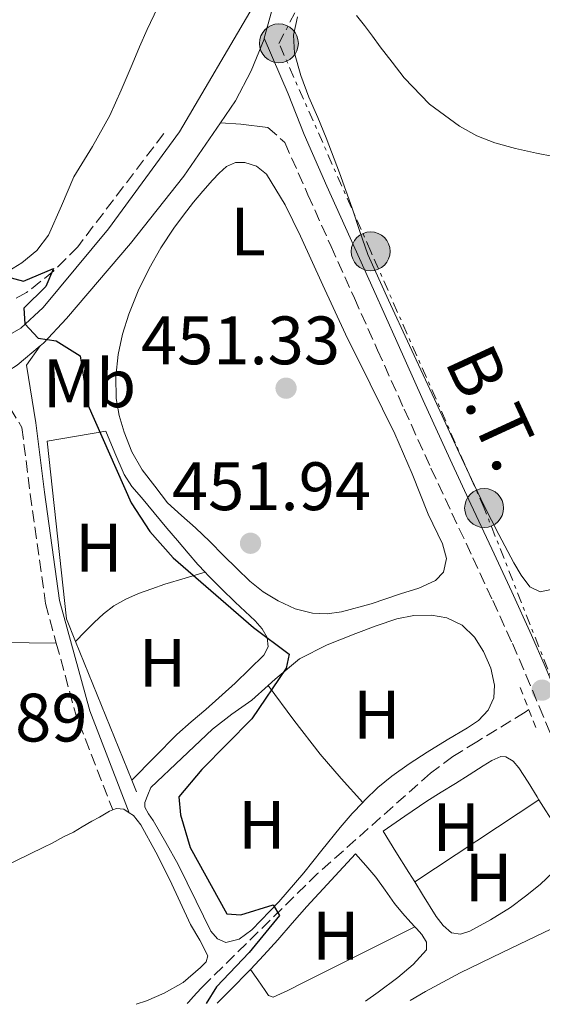
# Model space of a CAD drawing. Units: metres. Extents: x 597215 to 600660, y 4729116 to 4731477.
# Drawn here: x 600374 to 600450, y 4729160 to 4729305 of the extents above; entities that cross this region are included whole.
import ezdxf
from ezdxf.enums import TextEntityAlignment as Align

# ---------------------------------------------------------------- set-up
doc = ezdxf.new("R2010")
doc.units = ezdxf.units.M
doc.header["$MEASUREMENT"] = 0
for name, pattern in [('DGN Style 2', [1.7399219301090239, 1.043953158065414, -0.6959687720436097]), ('DGN Style 3', [2.435890702152634, 1.739921930109024, -0.6959687720436097]), ('DGN Style 7', [3.4798438602180486, 1.565929737098122, -0.6959687720436097, 0.5219765790327072, -0.6959687720436097])]:
    doc.linetypes.add(name, pattern=pattern)
for name, color, linetype, lineweight in [('Acequia de obra', 4, 'Continuous', 0), ('Barranco lineal', 142, 'DGN Style 3', 13), ('Camino', 7, 'DGN Style 3', 0), ('contrucción  en ruinas', 1, 'DGN Style 3', 13), ('Cota de punto acotado terreno', 7, 'Continuous', 0), ('Curva de nivel directora', 30, 'Continuous', 30), ('Curva de nivel intermedia', 30, 'Continuous', 0), ('Etiqueta de uso rústico', 92, 'Continuous', 0), ('Línea  de muro-pared o tapia', 1, 'Continuous', 13), ('Línea de asfalto', 7, 'Continuous', 13), ('Línea de cambio de uso (parcela vista)', 92, 'Continuous', 0), ('Línea eléctrica', 6, 'DGN Style 7', 0), ('Margen derecho', 7, 'Continuous', 0), ('Pontón-alcantarilla (pasos de agua)', 1, 'DGN Style 2', 0), ('Poste tendido eléctrico', 7, 'Continuous', 0), ('Punto acotado terreno (símbolo)', 7, 'Continuous', 0), ('Tensión línea eléctrica', 7, 'Continuous', 0), ('Texto de Carretera Interés General', 1, 'Continuous', 0)]:
    doc.layers.add(name, color=color, linetype=linetype, lineweight=lineweight)
doc.styles.add('Style-Arial', font='arial.ttf')

# ---------------------------------------------------------------- blocks, each defined once
blk = doc.blocks.new('5PATER')
at = {"layer": 'Acequia de obra', "linetype": 'Continuous', "lineweight": 0}
h = blk.add_hatch(color=51, dxfattribs=at)
edge = h.paths.add_edge_path()
edge.add_ellipse((0, 0), major_axis=(-0.1095731443231308, -0.1110710700762829), ratio=0.9994222409660317, start_angle=0, end_angle=360)
blk = doc.blocks.new('5PELE')
at = {"layer": 'contrucción  en ruinas', "linetype": 'Continuous', "lineweight": 0}
h = blk.add_hatch(color=9, dxfattribs=at)
edge = h.paths.add_edge_path()
edge.add_arc((-2.000000476837158e-05, 0), 0.2850000000000001, 0, 360)
at = {"layer": 'contrucción  en ruinas', "color": 252, "linetype": 'Continuous', "lineweight": 0}
blk.add_circle((-2.000000476837158e-05, 0), 0.2850000000000001, dxfattribs=at)

msp = doc.modelspace()

# ---------------------------------------------------------------- linework, layer by layer
at = {"layer": 'Barranco lineal', "color": 142, "linetype": 'DGN Style 3', "lineweight": 13}
for points in [[(600394.9000000004, 4729287.930000001, 451.0599999999977), (600382.2999999998, 4729271.359999999, 450.2400000000052), (600378.7999999998, 4729267.82, 450.1499999999942), (600374.8200000003, 4729264.67, 450.0399999999936), (600369.1600000003, 4729261.630000001, 449.8500000000058), (600364.4000000004, 4729260.16, 449.6900000000023), (600356.9100000003, 4729258.730000001, 449.4799999999959), (600342.75, 4729257.039999999, 449.0899999999965), (600327.2699999996, 4729256.51, 448.1999999999971), (600325.0700000003, 4729256.539999999, 448.1600000000035), (600317.0300000003, 4729257.65, 448.1600000000035)], [(600448.3499999996, 4729203.65, 450.0599999999977), (600447.8099999996, 4729203.24, 450), (600440.7599999999, 4729198.91, 449.7899999999936), (600437.25, 4729196.730000001, 449.6999999999971), (600433.9400000004, 4729194.289999999, 449.6300000000047), (600417.4299999997, 4729179.600000001, 449.3300000000018), (600401.6200000001, 4729164.07, 448.9900000000052), (600401.0099999999, 4729163.449999999, 448.9700000000012), (600400.4000000004, 4729162.82, 448.9400000000023), (600399.8099999996, 4729162.199999999, 448.8999999999942), (600399.2199999997, 4729161.57, 448.8600000000006), (600398.5700000003, 4729160.83, 448.820000000007), (600398.3499999996, 4729160.58, 448.8099999999977)]]:
    msp.add_polyline3d(points, dxfattribs=at)
at = {"layer": 'Camino', "color": 7, "linetype": 'DGN Style 3', "lineweight": 0, "elevation": 448.7500000000001, "flags": 128}
msp.add_lwpolyline([(600379.1700000003, 4729213.340000001), (600382.0599999981, 4729202.770000001), (600387.4200000003, 4729188.930000001)], dxfattribs=at)
at = {"layer": 'Camino', "color": 7, "linetype": 'DGN Style 3', "lineweight": 0}
for points in [[(600410.1400000008, 4729288.840000001, 453.9400000000023), (600412.6199999996, 4729286.630000002, 454.0000000000001), (600416.0100000005, 4729278.99, 453.7299999999959), (600419.399999999, 4729271.41, 453.4900000000054), (600422.8099999977, 4729263.830000001, 453.3699999999955), (600426.2099999996, 4729256.250000002, 453.3099999999976), (600430.11, 4729247.600000001, 453.300000000003), (600434.0300000005, 4729238.939999999, 453.300000000003), (600437.0900000005, 4729232.370000001, 453.3099999999976), (600440.1700000005, 4729225.830000001, 453.3399999999965), (600443.0799999986, 4729219.560000001, 453.4600000000065), (600445.9400000018, 4729213.270000001, 453.6000000000059), (600447.9400000002, 4729208.7, 453.6300000000048), (600449.8700000013, 4729204.08, 453.6499999999943), (600451.8999999985, 4729199.170000002, 453.7200000000013), (600453.9200000013, 4729194.25, 453.8200000000069), (600455.6, 4729190.130000004, 453.9499999999971), (600457.3099999977, 4729185.960000002, 454.1900000000024), (600459.2099999998, 4729181.699999999, 454.6499999999942), (600461.0599999983, 4729177.62, 455.1399999999995), (600461.5900000003, 4729176.170000002, 455.2599999999949)], [(600371.1599999993, 4729249.850000001, 449.800000000003), (600374.1299999978, 4729244.900000001, 449.4100000000037), (600375.3500000003, 4729235.170000002, 449.4100000000037), (600377.5799999988, 4729219.150000002, 448.7500000000001), (600379.1700000003, 4729213.340000001, 448.7500000000001)]]:
    msp.add_polyline3d(points, dxfattribs=at)
at = {"layer": 'Curva de nivel directora', "color": 30, "linetype": 'Continuous', "lineweight": 30, "elevation": 450, "flags": 128}
msp.add_lwpolyline([(600368.6899999996, 4729267.82), (600374.3800000002, 4729266.350000001), (600378.7700000001, 4729268.200000001), (600377.6300000001, 4729265.540000001), (600374.3899999993, 4729262.36), (600374.5399999989, 4729260.100000001), (600376.5100000004, 4729257.970000001), (600379.1599999992, 4729257.59), (600382.6500000004, 4729255.380000002), (600383.7900000004, 4729248.230000001), (600390.1200000005, 4729233.880000002), (600392.8399999985, 4729229.690000001), (600396.2800000005, 4729225.84), (600408.0499999988, 4729215.630000002), (600413.2399999988, 4729211.720000003), (600412.8399999988, 4729209.67), (600407.7899999995, 4729202.260000001), (600400.4699999993, 4729194.850000001), (600397.1299999999, 4729190.859999999), (600397.3400000001, 4729188.220000002), (600398.7500000005, 4729183.42), (600404.1599999996, 4729173.720000002), (600406.2099999993, 4729173.59), (600410.9299999999, 4729175.020000001), (600411.8699999988, 4729173.470000002), (600407.4299999997, 4729168.060000001), (600402.6399999997, 4729163.04), (600401.0999999996, 4729160.61)], dxfattribs=at)
at = {"layer": 'Curva de nivel intermedia', "color": 30, "linetype": 'Continuous', "lineweight": 0, "elevation": 455, "flags": 128}
msp.add_lwpolyline([(600423.1400000007, 4729305.230000001), (600424.2900000018, 4729303.749999999), (600425.4500000018, 4729302.199999998), (600426.6100000021, 4729300.650000001), (600428.3399999997, 4729298.369999999), (600430.11, 4729296.100000001), (600433.8300000017, 4729292.249999999), (600438.1900000002, 4729289.02), (600440.7200000006, 4729287.609999998), (600443.4000000004, 4729286.599999999), (600446.4200000003, 4729285.77), (600449.4700000011, 4729285.080000001), (600451.9700000001, 4729284.600000001)], dxfattribs=at)
at = {"layer": 'Línea  de muro-pared o tapia', "color": 1, "linetype": 'Continuous', "lineweight": 13, "extrusion": (0.0018819333669998, -0.004648809884972377, 0.9999874233676419), "elevation": -20403.45166866536, "flags": 128}
msp.add_lwpolyline([(600388.3065540616, 4729149.510358009), (600380.0763616215, 4729169.840577692)], dxfattribs=at)
at = {"layer": 'Línea  de muro-pared o tapia', "color": 1, "linetype": 'Continuous', "lineweight": 13, "elevation": 451.7799999999989, "flags": 128}
msp.add_lwpolyline([(600390.8899999997, 4729191.59), (600390.2199999997, 4729193.26)], dxfattribs=at)
at = {"layer": 'Línea  de muro-pared o tapia', "color": 1, "linetype": 'Continuous', "lineweight": 13}
msp.add_polyline3d([(600381.9900000002, 4729213.59, 451.8899999999995), (600380.6500000004, 4729216.890000001, 451.8999999999942), (600377.8200000003, 4729242.91, 452.1399999999995), (600386.4000000004, 4729244.350000001, 452.1600000000035)], dxfattribs=at)
at = {"layer": 'Línea de asfalto', "color": 7, "linetype": 'Continuous', "lineweight": 13}
for points in [[(600409.6200000001, 4729301.880000001, 453.7899999999937), (600412.9499999983, 4729314.070000002, 454.9700000000012), (600418.1200000005, 4729327.58, 456.1499999999943), (600423.3299999984, 4729339.120000001, 457.4700000000012), (600423.4899999973, 4729339.600000001, 457.5200000000041), (600431.5399999983, 4729343.470000001, 458.0899999999965), (600439.7999999995, 4729345.880000002, 459.4400000000026), (600445.420000001, 4729348.150000001, 460.4199999999981), (600449.8599999979, 4729350.350000001, 461.0899999999967), (600458.1399999993, 4729356.01, 462.0099999999947), (600463.289999999, 4729360.5, 462.8999999999942), (600476.9799999995, 4729374.029999999, 466.2500000000002), (600489.729999999, 4729387.480000001, 468.1999999999971), (600496.1399999994, 4729394.990000002, 469.7299999999959), (600502.3399999999, 4729402.670000002, 470.8699999999953), (600508.8199999997, 4729411.949999999, 472.2499999999999), (600517.8699999999, 4729422.350000001, 474.0500000000029), (600518.0199999998, 4729422.52, 474.0500000000029)], [(600296.2499999995, 4729265.740000002, 449.6699999999983), (600301.7199999989, 4729261.49, 449.0099999999949), (600306.1400000001, 4729259.26, 448.8899999999995), (600310.9799999993, 4729257.730000001, 449.0099999999949), (600322.1199999994, 4729253.660000001, 448.8800000000046), (600327.0500000003, 4729252.59, 448.8099999999976), (600332.0399999992, 4729252.369999999, 448.7500000000001), (600337.3900000004, 4729252.619999999, 448.8300000000017), (600351.0599999984, 4729253.740000002, 449.2200000000013), (600362.1200000002, 4729254.980000001, 449.4100000000037), (600366.9899999985, 4729256.000000001, 449.4900000000052), (600369.5900000002, 4729256.939999999, 449.5399999999937), (600373.9600000001, 4729259.45, 449.6900000000024), (600377.2600000014, 4729262.470000002, 449.929999999993), (600386.8099999978, 4729274.000000001, 450.9400000000024), (600397.2100000004, 4729288.17, 452.1300000000048), (600407.9799999995, 4729306.529999999, 454.229999999996), (600405.3799999978, 4729308.619999999, 454.3300000000019), (600403.0100000007, 4729311.020000001, 454.449999999997), (600400.6000000011, 4729313.369999999, 454.5399999999937), (600398.5899999995, 4729315.990000002, 454.6399999999994)], [(600409.6200000001, 4729301.880000001, 453.7899999999937), (600409.5899999988, 4729301.770000001, 453.7799999999989), (600407.7100000012, 4729297.140000002, 453.3800000000046), (600405.409999999, 4729292.720000001, 453.0000000000001), (600403.1900000017, 4729289.490000002, 452.6499999999943)], [(600403.1900000017, 4729289.490000002, 452.6499999999943), (600397.8299999973, 4729281.710000004, 451.820000000007), (600390.0199999998, 4729271.820000002, 450.8600000000006), (600380.6499999977, 4729260.880000001, 450.3600000000007), (600377.2699999983, 4729257.250000001, 449.9900000000054), (600376.8199999988, 4729256.87, 449.949999999997)], [(600376.8199999988, 4729256.87, 449.949999999997), (600373.4400000015, 4729254.040000001, 449.6300000000047), (600372.2199999989, 4729253.24, 449.5700000000071), (600367.5100000015, 4729251.37, 449.5700000000071), (600363.829999998, 4729250.86, 449.5700000000071), (600362.5499999995, 4729250.779999999, 449.5599999999977)]]:
    msp.add_polyline3d(points, dxfattribs=at)
at = {"layer": 'Línea de cambio de uso (parcela vista)', "color": 92, "linetype": 'Continuous', "lineweight": 0, "extrusion": (-0.01208702828818444, -1.162022442122944e-09, 0.9999269492053711), "elevation": -6805.362740207143, "flags": 128}
msp.add_lwpolyline([(600393.2426579365, 4729178.379992093), (600402.343322748, 4729184.389992093), (600411.4439875585, 4729190.409992092)], dxfattribs=at)
at = {"layer": 'Línea de cambio de uso (parcela vista)', "color": 92, "linetype": 'Continuous', "lineweight": 0}
for points in [[(600371.5899999999, 4729267.460000001, 450.8899999999995), (600374.1399999997, 4729269.02, 450.9400000000023), (600376.3300000001, 4729270.84, 451.0800000000018), (600378.0300000003, 4729273.08, 451.2299999999959), (600379.9100000003, 4729277.34, 451.4600000000065), (600381.7300000006, 4729281.58, 451.679999999993), (600384.4600000001, 4729286.02, 451.929999999993), (600387.0099999999, 4729290.57, 452.1900000000023), (600388.6600000003, 4729294.310000001, 452.3999999999942), (600390.2699999996, 4729298.060000001, 452.8000000000029), (600391.3700000001, 4729300.609999999, 453.1900000000023), (600392.4600000001, 4729303.16, 453.5800000000018), (600398.5899999999, 4729315.99, 454.6399999999995)], [(600414.5, 4729305.029999999, 454.8999999999942), (600413.9199999999, 4729302.359999999, 454.8999999999942), (600414.0599999996, 4729299.689999999, 454.8999999999942), (600414.9800000006, 4729296.439999999, 454.8999999999942), (600416.1600000003, 4729293.24, 454.8999999999942), (600417.4500000002, 4729290.279999999, 454.8099999999977), (600418.6900000004, 4729287.300000001, 454.6399999999995), (600420.6200000001, 4729282.17, 454.3500000000058), (600422.5, 4729277.02, 454.0299999999989), (600423.5899999999, 4729273.609999999, 453.6900000000023), (600424.7999999998, 4729270.25, 453.4199999999983), (600427.8099999996, 4729263.560000001, 453.320000000007), (600430.9000000004, 4729256.9, 453.2799999999989), (600434.5300000003, 4729249.060000001, 453.2299999999959), (600438.1600000003, 4729241.220000001, 453.1999999999971), (600439.9800000006, 4729237.34, 453.2100000000065), (600441.8200000003, 4729233.460000001, 453.2200000000012), (600443.9500000002, 4729229.26, 453.2200000000012), (600446.1699999999, 4729225.100000001, 453.2200000000012), (600447.2400000002, 4729223.289999999, 453.2200000000012), (600448.4900000002, 4729221.58, 453.2200000000012), (600450.0199999996, 4729220.850000001, 453.2100000000065), (600451.6299999999, 4729221.210000001, 453.1999999999971)], [(600418.8200000003, 4729217.630000001, 452.25), (600416.6900000004, 4729217.720000001, 452.2400000000052), (600414.1200000001, 4729218.380000001, 452.1699999999983), (600411.6600000003, 4729219.529999999, 452.1000000000058), (600409.4699999997, 4729220.859999999, 452.0599999999977), (600407.5, 4729222.430000001, 452.0500000000029), (600405.5800000001, 4729224.289999999, 452.0599999999977), (600403.6600000003, 4729226.15, 452.0599999999977), (600401.6299999999, 4729228.199999999, 452.070000000007), (600399.5499999998, 4729230.199999999, 452.0500000000029), (600397.5, 4729232.039999999, 451.9900000000052), (600395.4400000004, 4729233.880000001, 451.9400000000023), (600393.5899999999, 4729236.310000001, 451.9199999999983), (600391.7400000002, 4729238.730000001, 451.8999999999942), (600390.2199999997, 4729241.359999999, 451.8999999999942), (600389.0899999999, 4729244.230000001, 451.8999999999942), (600388.3499999996, 4729246.66, 451.9100000000035), (600387.9500000002, 4729249.130000001, 451.9199999999983), (600387.8799999999, 4729252.369999999, 452.0500000000029), (600388.2400000002, 4729255.609999999, 452.1900000000023), (600388.8700000001, 4729258.59, 452.2200000000012), (600389.7800000003, 4729261.51, 452.2400000000052), (600391.1399999997, 4729264.91, 452.2799999999989), (600392.75, 4729268.189999999, 452.320000000007), (600394.4699999997, 4729271.189999999, 452.4100000000035), (600396.3700000001, 4729274.07, 452.5299999999989), (600397.79, 4729275.99, 452.5599999999977), (600399.2599999999, 4729277.869999999, 452.6100000000006), (600400.6399999997, 4729279.5, 452.6999999999971), (600402.0499999998, 4729281.109999999, 452.8000000000029), (600403.0199999996, 4729282.16, 452.8600000000006), (600404.1100000005, 4729283.130000001, 452.9100000000035), (600405.4100000003, 4729283.699999999, 452.9499999999971), (600406.7800000003, 4729283.710000001, 452.9900000000052), (600408.4900000002, 4729283.16, 453.0399999999936), (600409.9199999999, 4729281.99, 453.0899999999965), (600412.6900000004, 4729277.51, 453.1600000000035), (600414.9100000003, 4729272.91, 453.1699999999983), (600418.2000000002, 4729265.730000001, 453.1199999999953), (600421.5199999996, 4729258.57, 453.0099999999948), (600425.1200000001, 4729251.279999999, 452.7400000000052), (600428.7400000002, 4729243.99, 452.5), (600431.2699999996, 4729238.130000001, 452.6100000000006), (600433.6299999999, 4729232.199999999, 452.7700000000041), (600435.7100000001, 4729227.890000001, 452.7700000000041), (600436.29, 4729225.730000001, 452.75), (600435.8700000001, 4729223.74, 452.6999999999971), (600434.7000000002, 4729222.5, 452.6100000000006), (600432.2300000006, 4729221.380000001, 452.3899999999995), (600429.5499999998, 4729220.550000001, 452.2599999999948), (600425.2699999996, 4729219.109999999, 452.25), (600420.9400000004, 4729217.930000001, 452.2599999999948), (600418.8200000003, 4729217.630000001, 452.25)], [(600386.4000000004, 4729244.350000001, 451.2799999999989), (600387.75, 4729241.180000001, 451.2700000000041), (600389.1200000001, 4729238.029999999, 451.2599999999948), (600390.2400000002, 4729236.26, 451.2599999999948), (600391.6200000001, 4729234.65, 451.2599999999948), (600393.4900000002, 4729232.42, 451.2599999999948), (600395.3600000005, 4729230.189999999, 451.2599999999948), (600396.9000000004, 4729228.350000001, 451.25), (600398.4500000002, 4729226.52, 451.2299999999959), (600399.9100000003, 4729224.869999999, 451.1199999999953), (600400.9800000006, 4729223.730000001, 451.0500000000029)], [(600381.9900000002, 4729213.59, 450.8999999999942), (600383.3499999996, 4729214.980000001, 450.8999999999942), (600384.6900000004, 4729216.350000001, 450.9100000000035), (600386.0800000001, 4729217.630000001, 450.9199999999983), (600387.5999999996, 4729218.779999999, 450.929999999993), (600389.3600000005, 4729219.800000001, 450.9400000000023), (600391.2100000001, 4729220.600000001, 450.9400000000023), (600393.1299999999, 4729221.310000001, 450.9400000000023), (600395.0499999998, 4729221.949999999, 450.9400000000023), (600398.0199999996, 4729222.84, 451), (600400.9800000006, 4729223.730000001, 451.0500000000029)], [(600400.9800000006, 4729223.730000001, 451.0500000000029), (600401.4199999999, 4729223.26, 451.0200000000041), (600403.3700000001, 4729221.289999999, 451.0200000000041), (600405.3399999999, 4729219.350000001, 451.0200000000041), (600406.8099999996, 4729217.980000001, 451.0200000000041), (600408.29, 4729216.619999999, 451.0200000000041), (600409.29, 4729215.449999999, 451.0200000000041), (600410.0599999996, 4729214.15, 451.0200000000041), (600410.1699999999, 4729212.82, 451.0200000000041), (600409.5300000003, 4729211.58, 451.0200000000041), (600405.3700000001, 4729207.49, 450.929999999993), (600401.0700000003, 4729203.630000001, 450.8000000000029), (600398.9000000004, 4729201.82, 450.7700000000041), (600396.7999999998, 4729199.949999999, 450.75), (600393.54, 4729196.630000001, 450.7599999999948), (600390.2199999997, 4729193.26, 450.7700000000041)], [(600424.0300000003, 4729190.02, 451.6300000000047), (600424.3300000001, 4729190.350000001, 451.6499999999942), (600426.2400000002, 4729192.189999999, 451.6999999999971), (600428.29, 4729193.869999999, 451.7299999999959), (600430.8499999996, 4729195.66, 451.7200000000012), (600433.4699999997, 4729197.369999999, 451.7299999999959), (600436.4199999999, 4729199.17, 451.7899999999936), (600439.3899999997, 4729200.949999999, 451.8600000000006), (600440.9699999997, 4729202.039999999, 451.8999999999942), (600442.3799999999, 4729203.51, 451.9400000000023), (600443.2100000001, 4729205.34, 451.9600000000065), (600443.3099999996, 4729207.189999999, 451.9700000000012), (600442.7999999998, 4729209.66, 451.9700000000012), (600441.7400000002, 4729212.100000001, 451.9700000000012), (600440.4100000003, 4729214.230000001, 451.9700000000012), (600438.5700000003, 4729215.960000001, 451.9700000000012), (600436.3700000001, 4729217.060000001, 451.9700000000012), (600434.0800000001, 4729217.449999999, 451.9799999999959), (600431.5300000003, 4729217.380000001, 451.9900000000052), (600429.0099999999, 4729216.890000001, 451.9799999999959), (600425.9800000006, 4729215.880000001, 451.9700000000012), (600423.0099999999, 4729214.75, 451.9400000000023), (600418.8099999996, 4729213.08, 451.8500000000058), (600414.7999999998, 4729211.02, 451.7400000000052), (600411.2199999997, 4729208.07, 451.570000000007), (600410.1900000004, 4729207.15, 451.5299999999989)], [(600367.2800000003, 4729213.460000001, 448.4799999999959), (600379.1699999999, 4729213.34, 448.75)], [(600410.1900000004, 4729207.15, 451.5299999999989), (600407.79, 4729204.99, 451.4199999999983), (600404.8499999996, 4729202.939999999, 451.3800000000047), (600402.0300000003, 4729200.76, 451.3600000000006), (600397.5300000003, 4729196.5, 451.3399999999965), (600393.0199999996, 4729192.230000001, 451.3099999999977), (600392.5800000001, 4729191.130000001, 451.2599999999948), (600392.1399999997, 4729190.029999999, 451.2200000000012), (600392.1200000001, 4729189.350000001, 451.1999999999971), (600392.6799999997, 4729188.359999999, 451.2100000000065), (600393.3700000001, 4729187.390000001, 451.2200000000012), (600395.2199999997, 4729184.16, 451.1399999999995), (600397.0099999999, 4729180.92, 451.0899999999965), (600398.3399999999, 4729178.26, 451.0899999999965), (600399.6600000003, 4729175.59, 451.1000000000058), (600400.7199999997, 4729173.380000001, 451.1100000000006), (600401.8099999996, 4729171.16, 451.1199999999953), (600402.7599999999, 4729170.060000001, 451.1199999999953), (600403.9800000006, 4729169.51, 451.1199999999953), (600405.9500000002, 4729170.01, 451.1199999999953), (600407.8099999996, 4729171.369999999, 451.1399999999995), (600411.7699999996, 4729175.470000001, 451.2299999999959), (600415.4100000003, 4729179.710000001, 451.3399999999965), (600418.0499999998, 4729183.039999999, 451.3699999999953), (600420.7199999997, 4729186.350000001, 451.4100000000035), (600422.4900000002, 4729188.380000001, 451.5200000000041), (600424.0300000003, 4729190.02, 451.6300000000047)], [(600410.1900000004, 4729207.15, 451.5299999999989), (600413.9500000002, 4729202.07, 451.5599999999977), (600417.8099999996, 4729197.07, 451.5800000000018), (600420.8799999999, 4729193.51, 451.6100000000006), (600424.0300000003, 4729190.02, 451.6300000000047)], [(600431.6399999997, 4729178.380000001, 452.1100000000006), (600430.7699999996, 4729179.77, 452.1000000000058), (600428.8899999997, 4729182.789999999, 451.9900000000052), (600427.0199999996, 4729185.800000001, 451.8899999999995), (600430.2100000001, 4729188, 451.9499999999971), (600433.4100000003, 4729190.199999999, 452.0200000000041), (600435.5, 4729191.51, 452.0399999999936), (600437.6299999999, 4729192.779999999, 452.0500000000029), (600439.6399999997, 4729194.08, 452.0599999999977), (600441.6500000004, 4729195.4, 452.0800000000018), (600442.9400000004, 4729196.180000001, 452.1000000000058), (600444.25, 4729196.730000001, 452.1399999999995), (600444.9699999997, 4729196.699999999, 452.1699999999983), (600446.0599999996, 4729196.07, 452.1999999999971), (600446.8899999997, 4729195.109999999, 452.2400000000052), (600448.2400000002, 4729192.970000001, 452.2599999999948), (600449.5800000001, 4729190.82, 452.2899999999936), (600449.8399999999, 4729190.41, 452.3300000000018)], [(600449.8399999999, 4729190.41, 452.3300000000018), (600450.8600000005, 4729188.789999999, 452.5099999999948), (600452.1399999997, 4729186.76, 452.7400000000052), (600453.0999999996, 4729185.529999999, 452.7700000000041), (600454.0499999998, 4729184.310000001, 452.7799999999989), (600454.2300000006, 4729183.100000001, 452.7899999999936), (600453.7300000006, 4729181.9, 452.7799999999989), (600451.9900000002, 4729179.84, 452.6499999999942), (600450.0300000003, 4729178.02, 452.5), (600447.8700000001, 4729176.310000001, 452.3800000000047), (600445.6500000004, 4729174.66, 452.2700000000041), (600442.7300000006, 4729172.82, 452.1600000000035), (600439.7100000001, 4729171.189999999, 452.1000000000058), (600438.3700000001, 4729170.720000001, 452.1000000000058), (600437.0499999998, 4729170.92, 452.1100000000006), (600435.7999999998, 4729172, 452.1100000000006), (600434.7999999998, 4729173.34, 452.1100000000006), (600432.7800000003, 4729176.550000001, 452.1300000000047), (600431.6399999997, 4729178.380000001, 452.1100000000006)], [(600313.7699999996, 4729164.32, 448.070000000007), (600320.04, 4729165.640000001, 448.0500000000029), (600326.3200000003, 4729166.949999999, 448.0299999999989), (600330.8200000003, 4729167.859999999, 448.1399999999995), (600335.3300000001, 4729168.789999999, 448.3000000000029), (600339.8099999996, 4729169.880000001, 448.3899999999995), (600344.2699999996, 4729171.02, 448.4799999999959), (600348.54, 4729172.07, 448.5800000000018), (600352.7800000003, 4729173.189999999, 448.6900000000023), (600357.1900000004, 4729174.730000001, 448.8699999999953), (600361.5300000003, 4729176.470000001, 449.070000000007), (600365.2599999999, 4729177.869999999, 449.1900000000023), (600368.9299999997, 4729179.4, 449.1999999999971), (600373.1399999997, 4729181.430000001, 449.0899999999965), (600377.3399999999, 4729183.449999999, 448.9799999999959), (600378.54, 4729184.060000001, 448.9900000000052), (600380.2199999997, 4729185.01, 449.1699999999983), (600381.6699999999, 4729185.689999999, 449.3600000000006), (600382.9699999997, 4729186.470000001, 449.429999999993), (600384.3700000001, 4729187.26, 449.4900000000052), (600385.5, 4729187.880000001, 449.5399999999936), (600386.9400000004, 4729188.75, 449.6000000000058), (600387.4199999999, 4729188.930000001, 449.6100000000006)], [(600387.4199999999, 4729188.930000001, 449.6100000000006), (600387.9900000002, 4729189.140000001, 449.6300000000047), (600389.0700000003, 4729189.029999999, 449.6600000000035), (600389.8399999999, 4729188.51, 449.6699999999983)], [(600389.8399999999, 4729188.51, 449.6699999999983), (600390.4699999997, 4729188.09, 449.6699999999983), (600391.5300000003, 4729186.75, 449.6600000000035), (600393.75, 4729182.75, 449.6699999999983), (600395.79, 4729178.699999999, 449.679999999993), (600397.3200000003, 4729175.41, 449.7200000000012), (600398.8300000001, 4729172.140000001, 449.7799999999989), (600400.1699999999, 4729169.84, 449.8000000000029), (600401.3600000005, 4729167.58, 449.7899999999936), (600401.1100000005, 4729166.710000001, 449.7400000000052), (600400.2999999998, 4729165.869999999, 449.679999999993), (600397.7400000002, 4729163.66, 449.6199999999953), (600394.9600000001, 4729162.109999999, 449.5500000000029), (600392.3499999996, 4729160.99, 449.5099999999948), (600390.8600000005, 4729160.470000001, 449.4600000000065)], [(600407.6200000001, 4729165.58, 450.6999999999971), (600409.5300000003, 4729167.67, 450.6999999999971), (600411.5800000001, 4729169.930000001, 450.6999999999971), (600413.7100000001, 4729172.359999999, 450.75), (600415.8499999996, 4729174.779999999, 450.8000000000029), (600419.4199999999, 4729178.65, 450.820000000007), (600422.9900000002, 4729182.52, 450.8500000000058), (600424.4699999997, 4729180.800000001, 450.9600000000065), (600425.9500000002, 4729179.08, 451.070000000007), (600427.3200000003, 4729177.16, 451.0899999999965), (600428.6699999999, 4729175.230000001, 451.0899999999965), (600429.8700000001, 4729173.810000001, 451.2100000000065), (600431.0899999999, 4729172.430000001, 451.3300000000018), (600431.6399999997, 4729171.83, 451.3500000000058)], [(600461.5899999999, 4729176.17, 455.2599999999948), (600456.1100000005, 4729173.59, 455.0899999999965), (600450.6399999997, 4729171.02, 454.9100000000035), (600444.4500000002, 4729168.07, 454.6499999999942), (600438.29, 4729165.07, 454.3500000000058), (600433.2100000001, 4729162.34, 454.1300000000047), (600430.9900000002, 4729161.039999999, 454.0399999999936)], [(600407.6200000001, 4729165.58, 450.6999999999971), (600408.6699999999, 4729164.029999999, 450.7799999999989), (600409.7300000006, 4729162.470000001, 450.8300000000018), (600410.25, 4729161.77, 450.8300000000018), (600410.9100000003, 4729161.51, 450.8300000000018), (600413.0899999999, 4729162.49, 450.820000000007), (600415.2599999999, 4729163.59, 450.8300000000018), (600423.4500000002, 4729167.710000001, 451.0599999999977), (600431.6399999997, 4729171.83, 451.3500000000058)], [(600431.6399999997, 4729171.83, 451.3500000000058), (600431.8899999997, 4729171.560000001, 451.3600000000006), (600432.7000000002, 4729170.699999999, 451.3800000000047), (600433.3899999997, 4729169.58, 451.3800000000047), (600433.3600000005, 4729168.439999999, 451.3800000000047), (600431.4400000004, 4729166.310000001, 451.3600000000006), (600429.1500000004, 4729164.41, 451.3399999999965), (600426.2999999998, 4729162.24, 451.3000000000029), (600424.4600000001, 4729160.949999999, 451.2700000000041)], [(600402.7100000001, 4729160.640000001, 450.6699999999983), (600404.6600000003, 4729162.58, 450.679999999993), (600407.4699999997, 4729165.42, 450.6999999999971), (600407.6200000001, 4729165.58, 450.6999999999971)]]:
    msp.add_polyline3d(points, dxfattribs=at)
at = {"layer": 'Línea eléctrica', "color": 6, "linetype": 'DGN Style 7', "lineweight": 0}
msp.add_polyline3d([(600460.0199999994, 4729161.460000001, 455.6600000000035), (600463.5599999977, 4729176.180000001, 455.25), (600453.6700000016, 4729203.070000002, 453.6699999999983), (600441.8099999995, 4729233.119999999, 453.2200000000012), (600425.1999999998, 4729270.690000001, 453.4600000000065), (600411.760000002, 4729301.140000001, 454.3899999999995), (600457.63, 4729388.529999998, 471.4100000000035)], dxfattribs=at)
at = {"layer": 'Margen derecho', "color": 7, "linetype": 'Continuous', "lineweight": 0, "extrusion": (-0.1227945551414574, -0.9779730478501739, 0.1687904467268608), "elevation": -4698767.496326947, "flags": 128}
msp.add_lwpolyline([(6540.988978900015, 805111.4870645241), (6544.005384138087, 805112.7755517917), (6547.965811926057, 805112.7958429297)], dxfattribs=at)
at = {"layer": 'Margen derecho', "color": 7, "linetype": 'Continuous', "lineweight": 0}
for points in [[(600409.6200000001, 4729301.880000001, 453.9199999999983), (600413.1000000003, 4729293.74, 453.9299999999931), (600415.4400000006, 4729287.820000002, 454.0000000000001), (600418.8, 4729280.240000002, 453.7299999999959), (600422.1900000008, 4729272.66, 453.4900000000054), (600425.6000000016, 4729265.090000002, 453.3699999999955), (600429.0100000004, 4729257.51, 453.3099999999976), (600432.8999999973, 4729248.859999999, 453.300000000003), (600436.8200000002, 4729240.220000001, 453.300000000003), (600439.86, 4729233.670000002, 453.3099999999976), (600442.94, 4729227.130000002, 453.3399999999965), (600445.859999999, 4729220.83, 453.4600000000065), (600448.729999999, 4729214.520000001, 453.6000000000059), (600450.7499999997, 4729209.9, 453.6300000000048), (600452.6999999988, 4729205.26, 453.6499999999943), (600454.7300000006, 4729200.340000001, 453.7200000000013)], [(600389.8399999988, 4729188.51, 448.7500000000001), (600384.0699999997, 4729203.430000001, 448.7500000000001), (600379.6499999985, 4729219.580000001, 448.7500000000001), (600377.4400000002, 4729235.450000001, 449.4100000000037), (600376.1700000007, 4729245.600000001, 449.4100000000037), (600374.8099999971, 4729254.020000001, 449.800000000003), (600376.8199999988, 4729256.87, 449.949999999997)]]:
    msp.add_polyline3d(points, dxfattribs=at)
at = {"layer": 'Pontón-alcantarilla (pasos de agua)', "color": 1, "linetype": 'DGN Style 2', "lineweight": 0, "elevation": 453.4700000000012, "flags": 128}
msp.add_lwpolyline([(600449.3899999997, 4729201), (600447.04, 4729206.980000001)], dxfattribs=at)

# ---------------------------------------------------------------- block references
at = {"layer": 'Poste tendido eléctrico', "color": 7, "linetype": 'Continuous', "lineweight": 0, "xscale": 10, "yscale": 10, "zscale": 10}
for p in [(600411.760000002, 4729301.140000001, 454.3899999999995), (600425.1999999998, 4729270.690000001, 453.4600000000065), (600441.8099999995, 4729233.119999999, 453.2200000000012)]:
    msp.add_blockref('5PELE', p, dxfattribs=at)
at = {"layer": 'Punto acotado terreno (símbolo)', "color": 7, "linetype": 'Continuous', "lineweight": 0, "xscale": 10, "yscale": 10, "zscale": 10}
for p in [(600412.8099999975, 4729250.660000001, 451.3300000000018), (600407.6099999985, 4729227.960000001, 451.9400000000028), (600450.3000000004, 4729206.460000001, 453.6600000000039)]:
    msp.add_blockref('5PATER', p, dxfattribs=at)

# ---------------------------------------------------------------- texts
at = {"layer": 'Cota de punto acotado terreno', "color": 7, "linetype": 'Continuous', "lineweight": 0, "style": 'Style-Arial'}
for s, p in [('451.33', (600391.5599999981, 4729254.160000001, 451.3300000000018)), ('451.94', (600396.1000000022, 4729232.810000001, 451.9400000000023)), ('447.89', (600354.5799999993, 4729198.939999999, 447.8899999999995))]:
    msp.add_text(s, height=7.000000000000002, dxfattribs=at).set_placement(p)
at = {"layer": 'Etiqueta de uso rústico', "color": 92, "linetype": 'Continuous', "lineweight": 0, "style": 'Style-Arial'}
for s, p in [('L', (600407.271420378, 4729273.59001, 452.8600000000006)), ('Mb', (600384.0302462435, 4729251.370010001, 449.9799999999959)), ('H', (600385.40164599, 4729227.310010002, 449.3999999999942)), ('H', (600394.7016459905, 4729210.460010002, 450.8500000000058)), ('H', (600426.1116459916, 4729202.86001, 451.7700000000041)), ('H', (600409.2716459917, 4729186.750010001, 450.7799999999989)), ('H', (600437.7216459889, 4729186.390010001, 452.1300000000047)), ('H', (600442.4716459909, 4729179.02001, 452.1999999999971)), ('H', (600420.0716459877, 4729170.520009999, 450.929999999993))]:
    msp.add_text(s, height=7.000000000000002, dxfattribs=at).set_placement(p, align=Align.MIDDLE_CENTER)
at = {"layer": 'Tensión línea eléctrica', "color": 7, "linetype": 'Continuous', "lineweight": 0, "style": 'Style-Arial'}
msp.add_text('B.T.', height=7.5, rotation=294.77793, dxfattribs=at).set_placement((600439.82810277, 4729246.227450796, 453.4199999999983), align=Align.CENTER)
at = {"layer": 'Texto de Carretera Interés General', "color": 1, "linetype": 'Continuous', "lineweight": 0, "style": 'Style-Arial'}
msp.add_text('N-111 Pamplona-Logroño', height=10, rotation=54.12681, dxfattribs=at).set_placement((600338.8681497892, 4729357.715654955, 451.2599999999948), align=Align.MIDDLE_CENTER)

doc.saveas('drawing.dxf')
